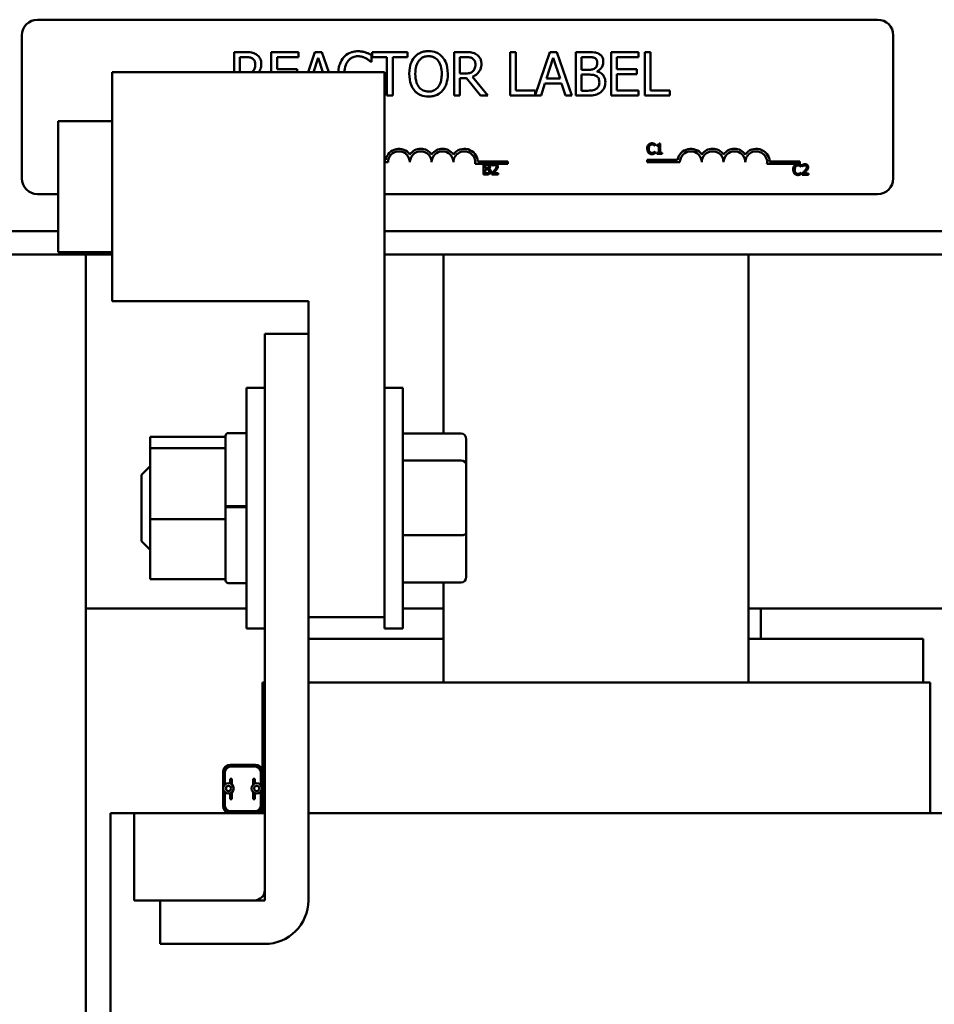
# Model space of a CAD drawing. Units: inches. Extents: x 2 to 86, y 1 to 67.
# Drawn here: x 21.5 to 26.7, y 45.1 to 50.7 of the extents above; entities that cross this region are included whole.
import ezdxf

# ---------------------------------------------------------------- set-up
doc = ezdxf.new("R2010")
doc.units = ezdxf.units.IN
doc.header["$LTSCALE"] = 4
doc.header["$MEASUREMENT"] = 0
doc.layers.add('Visible (ANSI)', color=7, linetype='Continuous', lineweight=50)

msp = doc.modelspace()

# ---------------------------------------------------------------- linework, layer by layer
at = {"layer": 'Visible (ANSI)'}
for p, q in [((21.589, 50.7195), (26.409, 50.7195)), ((21.499, 49.8095), (21.499, 50.6295)), ((26.499, 50.6295), (26.499, 49.8095)), ((22.7811, 50.5338), (22.7166, 50.5338)), ((22.7166, 50.5338), (22.7166, 50.4181)), ((22.7499, 50.4181), (22.7499, 50.5051)), ((22.7499, 50.5051), (22.7829, 50.5051)), ((23.0864, 50.5338), (22.93, 50.5338)), ((22.93, 50.5338), (22.93, 50.4181)), ((22.9632, 50.4358), (22.9632, 50.5042)), ((22.9632, 50.5042), (23.0864, 50.5042)), ((23.0864, 50.5042), (23.0864, 50.5338)), ((23.1802, 50.5338), (23.1412, 50.4181)), ((23.1731, 50.4181), (23.1998, 50.4998)), ((23.2211, 50.5338), (23.1802, 50.5338)), ((23.1998, 50.4998), (23.2267, 50.4181)), ((23.2601, 50.4181), (23.2211, 50.5338)), ((23.5045, 50.4771), (23.5045, 50.5172)), ((23.711, 50.5338), (23.51, 50.5338)), ((23.51, 50.5338), (23.51, 50.5042)), ((23.51, 50.5042), (23.5939, 50.5042)), ((23.5939, 50.5042), (23.5939, 50.2838)), ((23.6271, 50.2838), (23.6271, 50.5042)), ((23.6271, 50.5042), (23.711, 50.5042)), ((23.711, 50.5042), (23.711, 50.5338)), ((24.044, 50.5338), (23.9796, 50.5338)), ((23.9796, 50.5338), (23.9796, 50.2838)), ((24.0128, 50.5051), (24.0458, 50.5051)), ((24.0128, 50.4111), (24.0128, 50.5051)), ((24.3335, 50.5338), (24.3003, 50.5338)), ((24.3003, 50.5338), (24.3003, 50.2838)), ((24.3335, 50.3134), (24.3335, 50.5338)), ((24.5286, 50.5338), (24.4452, 50.2862)), ((24.5098, 50.3821), (24.5483, 50.4998)), ((24.5695, 50.5338), (24.5286, 50.5338)), ((24.5483, 50.4998), (24.587, 50.3821)), ((24.6538, 50.2838), (24.5695, 50.5338)), ((24.7438, 50.5338), (24.6775, 50.5338)), ((24.6775, 50.5338), (24.6775, 50.2838)), ((24.7108, 50.4323), (24.7108, 50.5055)), ((24.7108, 50.5055), (24.7426, 50.5055)), ((25.0365, 50.5338), (24.8801, 50.5338)), ((24.8801, 50.5338), (24.8801, 50.2838)), ((24.9133, 50.4358), (24.9133, 50.5042)), ((24.9133, 50.5042), (25.0365, 50.5042)), ((25.0365, 50.5042), (25.0365, 50.5338)), ((25.073, 50.5338), (25.073, 50.2838)), ((25.1062, 50.5338), (25.073, 50.5338)), ((25.1062, 50.3134), (25.1062, 50.5338)), ((23.0781, 50.4358), (22.9632, 50.4358)), ((23.0781, 50.4181), (23.0781, 50.4358)), ((23.5019, 50.4771), (23.5045, 50.4771)), ((25.0282, 50.4358), (24.9133, 50.4358)), ((25.0282, 50.4062), (25.0282, 50.4358)), ((22.0184, 50.4181), (22.0184, 49.1056)), ((22.0184, 50.4181), (23.5804, 50.4181)), ((23.5804, 47.2931), (23.5804, 50.4181)), ((24.042, 50.4111), (24.0128, 50.4111)), ((24.0128, 50.2838), (24.0128, 50.3833)), ((24.0128, 50.3833), (24.0509, 50.3833)), ((24.0509, 50.3833), (24.1299, 50.2838)), ((24.1731, 50.2838), (24.0841, 50.3926)), ((24.587, 50.3821), (24.5098, 50.3821)), ((24.7484, 50.4323), (24.7108, 50.4323)), ((24.7108, 50.3122), (24.7108, 50.4046)), ((24.7108, 50.4046), (24.7484, 50.4046)), ((24.8003, 50.4228), (24.8003, 50.424)), ((24.9133, 50.4062), (25.0282, 50.4062)), ((24.9133, 50.3134), (24.9133, 50.4062)), ((24.478, 50.2838), (24.5007, 50.3537)), ((24.5007, 50.3537), (24.5961, 50.3537)), ((24.5961, 50.3537), (24.6188, 50.2838)), ((23.5939, 50.2838), (23.6271, 50.2838)), ((23.9796, 50.2838), (24.0128, 50.2838)), ((24.1299, 50.2838), (24.1731, 50.2838)), ((24.3003, 50.2838), (24.478, 50.2838)), ((24.4452, 50.3134), (24.3335, 50.3134)), ((24.4452, 50.2862), (24.4452, 50.3134)), ((24.6188, 50.2838), (24.6538, 50.2838)), ((24.6775, 50.2838), (24.7492, 50.2838)), ((24.7377, 50.3122), (24.7108, 50.3122)), ((24.8801, 50.2838), (25.0365, 50.2838)), ((25.0365, 50.3134), (24.9133, 50.3134)), ((25.0365, 50.2838), (25.0365, 50.3134)), ((25.073, 50.2838), (25.2178, 50.2838)), ((25.2178, 50.3134), (25.1062, 50.3134)), ((25.2178, 50.2838), (25.2178, 50.3134)), ((21.7084, 49.3869), (21.7084, 50.1369)), ((22.0184, 50.1369), (21.7084, 50.1369)), ((25.1322, 49.9958), (25.1329, 49.9958)), ((25.1329, 49.9958), (25.1329, 50.0054)), ((25.1433, 50.0012), (25.1433, 49.9957)), ((25.1433, 49.9957), (25.1542, 49.9957)), ((25.1542, 49.9957), (25.1542, 49.9555)), ((25.1619, 50.0096), (25.1557, 50.0096)), ((25.1619, 49.9555), (25.1619, 50.0096)), ((25.1329, 49.963), (25.1323, 49.963)), ((25.1329, 49.9535), (25.1329, 49.963)), ((25.1542, 49.9555), (25.1433, 49.9555)), ((25.1433, 49.9555), (25.1433, 49.9494)), ((25.1433, 49.9494), (25.1726, 49.9494)), ((25.1726, 49.9555), (25.1619, 49.9555)), ((25.1726, 49.9494), (25.1726, 49.9555)), ((23.5804, 49.9165), (23.5871, 49.9165)), ((23.6003, 49.9018), (23.5804, 49.9018)), ((24.2065, 49.8923), (24.0996, 49.8923)), ((24.1149, 49.907), (24.2878, 49.907)), ((24.1487, 49.8916), (24.1487, 49.8316)), ((24.1646, 49.8916), (24.1487, 49.8916)), ((24.1566, 49.8672), (24.1566, 49.8848)), ((24.1566, 49.8848), (24.1643, 49.8848)), ((24.1968, 49.8893), (24.1968, 49.8807)), ((24.1968, 49.8807), (24.1973, 49.8807)), ((24.2177, 49.8923), (24.2065, 49.8923)), ((24.2878, 49.8923), (24.2177, 49.8923)), ((24.2878, 49.907), (24.2878, 49.8923)), ((25.0876, 49.9018), (25.0876, 49.9165)), ((25.0876, 49.9165), (25.2619, 49.9165)), ((25.2751, 49.9018), (25.0876, 49.9018)), ((25.9626, 49.8923), (25.7744, 49.8923)), ((25.7897, 49.907), (25.9626, 49.907)), ((25.9626, 49.907), (25.9626, 49.8923)), ((25.9698, 49.8758), (25.9704, 49.8758)), ((25.9704, 49.8758), (25.9704, 49.8854)), ((25.9775, 49.8871), (25.9775, 49.8785)), ((25.9775, 49.8785), (25.9779, 49.8785)), ((24.1487, 49.8316), (24.1659, 49.8316)), ((24.1657, 49.8672), (24.1566, 49.8672)), ((24.1566, 49.8384), (24.1566, 49.8606)), ((24.1566, 49.8606), (24.1657, 49.8606)), ((24.1631, 49.8384), (24.1566, 49.8384)), ((24.1781, 49.865), (24.1781, 49.8653)), ((24.1956, 49.8401), (24.1956, 49.8316)), ((24.1956, 49.8316), (24.2326, 49.8316)), ((24.2326, 49.8386), (24.2031, 49.8386)), ((24.2326, 49.8316), (24.2326, 49.8386)), ((25.9704, 49.843), (25.9699, 49.843)), ((25.9704, 49.8335), (25.9704, 49.843)), ((25.9762, 49.8379), (25.9762, 49.8294)), ((25.9762, 49.8294), (26.0132, 49.8294)), ((26.0132, 49.8364), (25.9837, 49.8364)), ((26.0132, 49.8294), (26.0132, 49.8364)), ((21.7084, 49.7195), (21.589, 49.7195)), ((26.409, 49.7195), (23.5804, 49.7195)), ((21.7084, 49.5071), (17.3304, 49.5071)), ((27.9584, 49.5071), (23.5804, 49.5071)), ((22.0184, 49.3731), (17.3304, 49.3731)), ((22.0184, 49.3869), (21.7084, 49.3869)), ((21.8668, 36.9631), (21.8668, 49.3731)), ((28.2684, 49.3731), (23.5804, 49.3731)), ((23.9182, 48.3459), (23.9182, 49.3731)), ((25.6682, 49.3731), (25.6682, 46.9181)), ((23.1434, 49.1056), (22.0184, 49.1056)), ((23.1434, 49.1056), (23.1434, 47.2931)), ((22.8934, 45.7281), (22.8934, 48.9181)), ((22.8934, 48.9181), (23.1434, 48.9181)), ((22.7884, 47.2281), (22.7884, 48.6081)), ((22.8934, 48.6081), (22.7884, 48.6081)), ((23.5804, 48.6081), (23.6854, 48.6081)), ((23.6854, 48.6081), (23.6854, 47.2281)), ((22.7884, 48.3481), (22.6834, 48.3481)), ((24.0194, 48.3459), (23.6854, 48.3459)), ((22.2354, 48.3261), (22.2354, 48.262)), ((22.6684, 48.3261), (22.2354, 48.3261)), ((22.6684, 48.2697), (22.6684, 48.3331)), ((24.0494, 48.1684), (24.0494, 48.3117)), ((22.2354, 48.262), (22.2354, 47.854)), ((22.6684, 48.262), (22.2354, 48.262)), ((22.6684, 48.262), (22.6684, 48.2697)), ((22.6684, 48.2131), (22.6684, 48.262)), ((22.6684, 47.9306), (22.6684, 48.2131)), ((24.0194, 48.1902), (23.6854, 48.1902)), ((22.1854, 48.1081), (22.2354, 48.1581)), ((24.0494, 47.7749), (24.0494, 48.1684)), ((22.1854, 47.7281), (22.1854, 48.1081)), ((22.6684, 47.9257), (22.6684, 47.9306)), ((22.6684, 47.9245), (22.6684, 47.9257)), ((22.6684, 47.9029), (22.6684, 47.9245)), ((22.6684, 47.854), (22.6684, 47.9029)), ((22.7884, 47.9287), (22.6834, 47.9287)), ((22.7884, 47.9227), (22.6834, 47.9227)), ((22.2354, 47.854), (22.2354, 47.5102)), ((22.6684, 47.854), (22.2354, 47.854)), ((22.6684, 47.8128), (22.6684, 47.854)), ((22.6684, 47.5514), (22.6684, 47.8128)), ((22.1854, 47.7281), (22.2354, 47.6781)), ((24.0194, 47.7624), (23.6854, 47.7624)), ((24.0494, 47.5246), (24.0494, 47.7749)), ((22.6684, 47.5102), (22.2354, 47.5102)), ((22.6684, 47.5102), (22.6684, 47.5514)), ((22.6684, 47.5031), (22.6684, 47.5102)), ((22.7884, 47.4881), (22.6834, 47.4881)), ((24.0194, 47.4904), (23.6854, 47.4904)), ((23.9182, 46.9181), (23.9182, 47.4904)), ((21.8668, 47.3431), (22.7884, 47.3431)), ((23.6854, 47.3431), (23.9182, 47.3431)), ((25.6682, 47.3431), (27.7248, 47.3431)), ((25.7382, 47.3431), (25.7382, 47.1681)), ((23.1434, 47.2931), (23.5804, 47.2931)), ((23.1434, 47.2931), (23.1434, 45.6681)), ((23.5804, 47.2931), (23.5804, 47.2281)), ((22.8934, 47.2281), (22.7884, 47.2281)), ((23.5804, 47.2281), (23.6854, 47.2281)), ((23.9182, 47.1681), (23.1434, 47.1681)), ((26.6708, 47.1681), (25.6682, 47.1681)), ((26.6708, 47.1681), (26.6708, 46.9181)), ((22.8808, 46.1681), (22.8808, 46.9181)), ((22.8934, 46.9181), (22.8808, 46.9181)), ((23.1434, 46.9181), (23.9077, 46.9181)), ((23.9312, 46.9181), (23.9077, 46.9181)), ((23.9312, 46.9181), (25.6553, 46.9181)), ((25.6787, 46.9181), (25.6553, 46.9181)), ((25.6787, 46.9181), (26.6942, 46.9181)), ((26.7108, 46.9181), (26.6942, 46.9181)), ((26.7108, 46.1681), (26.7108, 46.9181)), ((22.6948, 46.4461), (22.8398, 46.4461)), ((22.6948, 46.4361), (22.8398, 46.4361)), ((22.6948, 46.4351), (22.8398, 46.4351)), ((22.6538, 46.2091), (22.6538, 46.4051)), ((22.6638, 46.3316), (22.6638, 46.4051)), ((22.6648, 46.3325), (22.6648, 46.4051)), ((22.8698, 46.4051), (22.8698, 46.3295)), ((22.8708, 46.4051), (22.8708, 46.3282)), ((22.6948, 46.3384), (22.6948, 46.3656)), ((22.7048, 46.3656), (22.6948, 46.3656)), ((22.7048, 46.3656), (22.7048, 46.3356)), ((22.7048, 46.3356), (22.7048, 46.3325)), ((22.8368, 46.3656), (22.8268, 46.3656)), ((22.8268, 46.3356), (22.8268, 46.3656)), ((22.8268, 46.3326), (22.8268, 46.3356)), ((22.8368, 46.3656), (22.8368, 46.3385)), ((22.6638, 46.2091), (22.6638, 46.2887)), ((22.6648, 46.2091), (22.6648, 46.2878)), ((22.6948, 46.2786), (22.6948, 46.2819)), ((22.6948, 46.2486), (22.6948, 46.2786)), ((22.7048, 46.2878), (22.7048, 46.2786)), ((22.7048, 46.2786), (22.7048, 46.2486)), ((22.8268, 46.2786), (22.8268, 46.2879)), ((22.8268, 46.2486), (22.8268, 46.2786)), ((22.8368, 46.282), (22.8368, 46.2786)), ((22.8368, 46.2786), (22.8368, 46.2486)), ((22.8698, 46.291), (22.8698, 46.2091)), ((22.8708, 46.2923), (22.8708, 46.2091)), ((22.6948, 46.2486), (22.7048, 46.2486)), ((22.8268, 46.2486), (22.8368, 46.2486)), ((22.1434, 46.1681), (22.0078, 46.1681)), ((22.0078, 40.1681), (22.0078, 46.1681)), ((22.1434, 46.1681), (22.1434, 45.6681)), ((22.8934, 46.1681), (22.1434, 46.1681)), ((22.8398, 46.1791), (22.6948, 46.1791)), ((22.8398, 46.1781), (22.6948, 46.1781)), ((22.8934, 45.6681), (22.8934, 46.1681)), ((23.1434, 46.1681), (23.3962, 46.1681)), ((23.9312, 46.1681), (23.3962, 46.1681)), ((23.9312, 46.1681), (25.6553, 46.1681)), ((26.1885, 46.1681), (25.6553, 46.1681)), ((26.1885, 46.1681), (27.204, 46.1681)), ((22.1434, 45.6681), (22.8934, 45.6681)), ((22.2934, 45.6681), (22.8334, 45.6681)), ((22.2934, 45.4181), (22.2934, 45.6681)), ((22.8934, 45.4181), (22.2934, 45.4181))]:
    msp.add_line(p, q, dxfattribs=at)
for centre, radius in [((22.6848, 46.3101), 0.03), ((22.6848, 46.3101), 0.015), ((22.8468, 46.3102), 0.03), ((22.8468, 46.3102), 0.015)]:
    msp.add_circle(centre, radius, dxfattribs=at)
for centre, radius, start, end in [((21.589, 50.6295), 0.09, 90, 180), ((26.409, 50.6295), 0.09, 0, 90), ((23.6628, 49.9018), 0.0772, 35.9425, 169.0242), ((23.6628, 49.9018), 0.0625, 0, 180), ((23.7878, 49.9018), 0.0772, 35.9425, 144.0575), ((23.7878, 49.9018), 0.0625, 0, 180), ((23.9128, 49.9018), 0.0772, 35.9425, 144.0575), ((23.9128, 49.9018), 0.0625, 0, 180), ((24.0378, 49.9018), 0.0772, 3.8949, 144.0575), ((24.0378, 49.9018), 0.0625, 351.2996, 180), ((25.3376, 49.9018), 0.0772, 35.9425, 169.0242), ((25.3376, 49.9018), 0.0625, 0, 180), ((25.4626, 49.9018), 0.0772, 35.9425, 144.0575), ((25.4626, 49.9018), 0.0625, 0, 180), ((25.5876, 49.9018), 0.0772, 35.9425, 144.0575), ((25.5876, 49.9018), 0.0625, 0, 180), ((25.7126, 49.9018), 0.0772, 3.8949, 144.0575), ((25.7126, 49.9018), 0.0625, 351.2996, 180), ((21.589, 49.8095), 0.09, 180, 270), ((26.409, 49.8095), 0.09, 270, 0), ((22.6834, 48.3331), 0.015, 90, 180), ((22.6834, 47.5031), 0.015, 180, 270), ((22.6948, 46.4051), 0.041, 90, 180), ((22.6948, 46.4051), 0.031, 90, 180), ((22.6948, 46.4051), 0.03, 90, 180), ((22.8398, 46.4051), 0.041, 0, 90), ((22.8398, 46.4051), 0.031, 0, 90), ((22.8398, 46.4051), 0.03, 0, 90), ((22.6948, 46.2091), 0.041, 180, 270), ((22.6948, 46.2091), 0.031, 180, 270), ((22.6948, 46.2091), 0.03, 180, 270), ((22.8398, 46.2091), 0.031, 270, 0), ((22.8398, 46.2091), 0.041, 270, 0), ((22.8398, 46.2091), 0.03, 270, 0), ((22.8334, 45.7281), 0.06, 270, 0), ((22.8934, 45.6681), 0.25, 270, 0)]:
    msp.add_arc(centre, radius, start, end, dxfattribs=at)
for centre, major_axis, ratio, start_param, end_param in [((24.0194, 48.3117), (0, 0.0342), 0.876623, 4.712389, 6.283185), ((24.0194, 48.1684), (-0.03, 0), 0.725396, 3.141593, 4.712389), ((24.0194, 47.7749), (-0.03, 0), 0.415345, 1.570796, 3.141593), ((24.0194, 47.5246), (0, 0.0342), 0.876623, 3.141593, 4.712389)]:
    msp.add_ellipse(centre, major_axis=major_axis, ratio=ratio, start_param=start_param, end_param=end_param, dxfattribs=at)
for points, knots in [([(22.8447, 50.5207), (22.8404, 50.5234), (22.8359, 50.5258), (22.8266, 50.5294), (22.8219, 50.5307), (22.8052, 50.5334), (22.7931, 50.5338), (22.7811, 50.5338)], [-0.1677598, -0.1677598, -0.1677598, -0.1677598, -0.1290227, -0.1290227, -0.0915306, -0.0915306, 0, 0, 0, 0]), ([(22.7829, 50.5051), (22.7885, 50.5051), (22.7988, 50.5048), (22.8128, 50.5016), (22.818, 50.4996), (22.8226, 50.4965)], [-0.1096682, -0.1096682, -0.1096682, -0.1096682, -0.0421512, -0.0421512, 0, 0, 0, 0]), ([(22.8226, 50.4965), (22.8254, 50.4947), (22.8279, 50.4924), (22.8326, 50.4868), (22.8341, 50.4838), (22.8375, 50.4756), (22.8384, 50.4695), (22.8384, 50.4633)], [-0.08503315, -0.08503315, -0.08503315, -0.08503315, -0.06740103, -0.06740103, -0.04703786, -0.04703786, 0, 0, 0, 0]), ([(22.873, 50.466), (22.873, 50.4729), (22.8723, 50.48), (22.8691, 50.4916), (22.8669, 50.4971), (22.8579, 50.5103), (22.8518, 50.516), (22.8447, 50.5207)], [-0.2014197, -0.2014197, -0.2014197, -0.2014197, -0.1216699, -0.1216699, -0.0648422, -0.0648422, 0, 0, 0, 0]), ([(23.3461, 50.5038), (23.3356, 50.492), (23.328, 50.4783), (23.3201, 50.4553), (23.316, 50.4409), (23.3151, 50.4181)], [-0.5727352, -0.5727352, -0.5727352, -0.5727352, -0.2159414, -0.2159414, -0.0253329, -0.0253329, -0.0253329, -0.0253329]), ([(23.4273, 50.5383), (23.4185, 50.5383), (23.4097, 50.5375), (23.393, 50.5339), (23.3853, 50.5313), (23.3656, 50.5219), (23.3551, 50.5139), (23.3461, 50.5038)], [-0.23334, -0.23334, -0.23334, -0.23334, -0.1660631, -0.1660631, -0.1028925, -0.1028925, 0, 0, 0, 0]), ([(23.3718, 50.4842), (23.3756, 50.4886), (23.3798, 50.4926), (23.3891, 50.4994), (23.394, 50.5022), (23.4082, 50.5081), (23.4175, 50.5099), (23.4271, 50.5099)], [-0.1607012, -0.1607012, -0.1607012, -0.1607012, -0.1167143, -0.1167143, -0.0736279, -0.0736279, 0, 0, 0, 0]), ([(23.4271, 50.5099), (23.4358, 50.5099), (23.4447, 50.509), (23.457, 50.5054), (23.4648, 50.5029), (23.4737, 50.498)], [-0.2383759, -0.2383759, -0.2383759, -0.2383759, -0.0777001, -0.0777001, 0, 0, 0, 0]), ([(23.4713, 50.5318), (23.4647, 50.5338), (23.4578, 50.5353), (23.4474, 50.537), (23.4393, 50.5383), (23.4273, 50.5383)], [-0.270358, -0.270358, -0.270358, -0.270358, -0.0913811, -0.0913811, 0, 0, 0, 0]), ([(23.5045, 50.5172), (23.499, 50.5201), (23.4935, 50.5229), (23.4849, 50.5267), (23.4789, 50.5293), (23.4713, 50.5318)], [-0.1794687, -0.1794687, -0.1794687, -0.1794687, -0.0607087, -0.0607087, 0, 0, 0, 0]), ([(23.4737, 50.498), (23.4795, 50.4948), (23.4854, 50.491), (23.4944, 50.4837), (23.4982, 50.4804), (23.5019, 50.4771)], [-0.08851483, -0.08851483, -0.08851483, -0.08851483, -0.03795404, -0.03795404, 0, 0, 0, 0]), ([(23.7521, 50.5053), (23.742, 50.4931), (23.7348, 50.4791), (23.7269, 50.4549), (23.7221, 50.4372), (23.7221, 50.4088)], [-0.5669914, -0.5669914, -0.5669914, -0.5669914, -0.2162681, -0.2162681, 0, 0, 0, 0]), ([(23.8325, 50.5391), (23.8235, 50.5391), (23.8146, 50.5383), (23.7976, 50.5346), (23.7896, 50.5319), (23.7706, 50.5226), (23.7606, 50.5149), (23.7521, 50.5053)], [-0.2297757, -0.2297757, -0.2297757, -0.2297757, -0.161847, -0.161847, -0.0979811, -0.0979811, 0, 0, 0, 0]), ([(23.7772, 50.4844), (23.7808, 50.489), (23.7848, 50.4932), (23.7946, 50.5009), (23.7995, 50.5034), (23.8127, 50.5089), (23.8227, 50.5103), (23.8327, 50.5103)], [-0.137988, -0.137988, -0.137988, -0.137988, -0.1090307, -0.1090307, -0.076096, -0.076096, 0, 0, 0, 0]), ([(23.9131, 50.5053), (23.9082, 50.5108), (23.9028, 50.5157), (23.8893, 50.5252), (23.8822, 50.5287), (23.8629, 50.5367), (23.8478, 50.5391), (23.8325, 50.5391)], [-0.1938257, -0.1938257, -0.1938257, -0.1938257, -0.1592284, -0.1592284, -0.1165822, -0.1165822, 0, 0, 0, 0]), ([(23.8327, 50.5103), (23.8392, 50.5103), (23.8457, 50.5096), (23.858, 50.5066), (23.8637, 50.5044), (23.8765, 50.497), (23.8828, 50.4913), (23.888, 50.4844)], [-0.1623056, -0.1623056, -0.1623056, -0.1623056, -0.1125339, -0.1125339, -0.0659705, -0.0659705, 0, 0, 0, 0]), ([(23.9431, 50.4088), (23.9431, 50.4371), (23.9383, 50.4566), (23.9283, 50.4831), (23.9219, 50.495), (23.9131, 50.5053)], [-0.2156543, -0.2156543, -0.2156543, -0.2156543, -0.1027425, -0.1027425, 0, 0, 0, 0]), ([(24.1076, 50.5207), (24.1034, 50.5234), (24.0989, 50.5258), (24.0896, 50.5294), (24.0848, 50.5307), (24.0681, 50.5334), (24.056, 50.5338), (24.044, 50.5338)], [-0.1677598, -0.1677598, -0.1677598, -0.1677598, -0.1290227, -0.1290227, -0.0915306, -0.0915306, 0, 0, 0, 0]), ([(24.0458, 50.5051), (24.0514, 50.5051), (24.0618, 50.5048), (24.0758, 50.5016), (24.0809, 50.4996), (24.0855, 50.4965)], [-0.1096682, -0.1096682, -0.1096682, -0.1096682, -0.0421512, -0.0421512, 0, 0, 0, 0]), ([(24.0855, 50.4965), (24.0884, 50.4947), (24.0909, 50.4924), (24.0955, 50.4868), (24.0971, 50.4838), (24.1004, 50.4756), (24.1014, 50.4695), (24.1014, 50.4633)], [-0.08503315, -0.08503315, -0.08503315, -0.08503315, -0.06740103, -0.06740103, -0.04703786, -0.04703786, 0, 0, 0, 0]), ([(24.136, 50.466), (24.136, 50.4729), (24.1353, 50.48), (24.1321, 50.4916), (24.1299, 50.4971), (24.1208, 50.5103), (24.1148, 50.516), (24.1076, 50.5207)], [-0.2014197, -0.2014197, -0.2014197, -0.2014197, -0.1216699, -0.1216699, -0.0648422, -0.0648422, 0, 0, 0, 0]), ([(24.7426, 50.5055), (24.7521, 50.5055), (24.7618, 50.5055), (24.7771, 50.5036), (24.7827, 50.5018), (24.7879, 50.499)], [-0.1181889, -0.1181889, -0.1181889, -0.1181889, -0.0452274, -0.0452274, 0, 0, 0, 0]), ([(24.8094, 50.5237), (24.8014, 50.5281), (24.7929, 50.5309), (24.7706, 50.5338), (24.7572, 50.5338), (24.7438, 50.5338)], [-0.1714445, -0.1714445, -0.1714445, -0.1714445, -0.101982, -0.101982, 0, 0, 0, 0]), ([(24.7879, 50.499), (24.7902, 50.4977), (24.7923, 50.496), (24.7961, 50.4917), (24.7973, 50.4894), (24.8, 50.4829), (24.8007, 50.4778), (24.8007, 50.4728)], [-0.06713504, -0.06713504, -0.06713504, -0.06713504, -0.05372874, -0.05372874, -0.0380452, -0.0380452, 0, 0, 0, 0]), ([(24.8353, 50.4775), (24.8353, 50.4845), (24.8344, 50.4915), (24.8296, 50.5053), (24.8263, 50.5098), (24.8202, 50.5169), (24.8151, 50.5207), (24.8094, 50.5237)], [-0.09263001, -0.09263001, -0.09263001, -0.09263001, -0.07150701, -0.07150701, -0.04871217, -0.04871217, 0, 0, 0, 0]), ([(22.8384, 50.4633), (22.8384, 50.4586), (22.838, 50.4539), (22.8364, 50.4446), (22.8351, 50.4407), (22.8314, 50.4323), (22.8283, 50.4278), (22.8242, 50.424)], [-0.09760014, -0.09760014, -0.09760014, -0.09760014, -0.07012214, -0.07012214, -0.04247941, -0.04247941, 0, 0, 0, 0]), ([(22.8575, 50.4181), (22.8631, 50.4251), (22.866, 50.4313), (22.8714, 50.4447), (22.873, 50.4553), (22.873, 50.466)], [-0.110192, -0.110192, -0.110192, -0.110192, -0.0811847, -0.0811847, 0, 0, 0, 0]), ([(23.3498, 50.4181), (23.3504, 50.4308), (23.3525, 50.4448), (23.361, 50.4678), (23.3655, 50.4766), (23.3718, 50.4842)], [-0.1868102, -0.1868102, -0.1868102, -0.1868102, -0.0750046, -0.0750046, 0, 0, 0, 0]), ([(23.7567, 50.4088), (23.7567, 50.4219), (23.7579, 50.4408), (23.7671, 50.4681), (23.7713, 50.4768), (23.7772, 50.4844)], [-0.2198636, -0.2198636, -0.2198636, -0.2198636, -0.0730182, -0.0730182, 0, 0, 0, 0]), ([(23.888, 50.4844), (23.8969, 50.473), (23.9011, 50.46), (23.9071, 50.4386), (23.9085, 50.4235), (23.9085, 50.4088)], [-0.1691984, -0.1691984, -0.1691984, -0.1691984, -0.111549, -0.111549, 0, 0, 0, 0]), ([(24.0841, 50.3926), (24.0903, 50.3949), (24.0962, 50.3978), (24.107, 50.4047), (24.1118, 50.4087), (24.1247, 50.4221), (24.1286, 50.4305), (24.1344, 50.4447), (24.136, 50.4553), (24.136, 50.466)], [-0.1541803, -0.1541803, -0.1541803, -0.1541803, -0.1350939, -0.1350939, -0.1169397, -0.1169397, -0.0811847, -0.0811847, 0, 0, 0, 0]), ([(24.1014, 50.4633), (24.1014, 50.4586), (24.101, 50.4539), (24.0993, 50.4446), (24.0981, 50.4407), (24.0944, 50.4323), (24.0912, 50.4278), (24.0872, 50.424)], [-0.09760014, -0.09760014, -0.09760014, -0.09760014, -0.07012214, -0.07012214, -0.04247941, -0.04247941, 0, 0, 0, 0]), ([(24.7867, 50.4406), (24.7801, 50.4364), (24.7749, 50.4347), (24.766, 50.4328), (24.7578, 50.4323), (24.7484, 50.4323)], [-0.1175554, -0.1175554, -0.1175554, -0.1175554, -0.0713546, -0.0713546, 0, 0, 0, 0]), ([(24.8007, 50.4728), (24.8007, 50.4677), (24.8002, 50.4622), (24.7977, 50.4528), (24.7961, 50.4501), (24.7926, 50.4451), (24.7899, 50.4426), (24.7867, 50.4406)], [-0.0672613, -0.0672613, -0.0672613, -0.0672613, -0.04649044, -0.04649044, -0.02829868, -0.02829868, 0, 0, 0, 0]), ([(24.8003, 50.424), (24.8075, 50.4275), (24.8139, 50.4319), (24.8233, 50.4417), (24.8278, 50.4475), (24.834, 50.4624), (24.8353, 50.4698), (24.8353, 50.4775)], [-0.214654, -0.214654, -0.214654, -0.214654, -0.1227313, -0.1227313, -0.058466, -0.058466, 0, 0, 0, 0]), ([(23.7221, 50.4088), (23.7221, 50.3875), (23.7249, 50.366), (23.737, 50.3339), (23.7433, 50.3225), (23.7519, 50.3126)], [-0.2619603, -0.2619603, -0.2619603, -0.2619603, -0.0995786, -0.0995786, 0, 0, 0, 0]), ([(23.8327, 50.3073), (23.8272, 50.3073), (23.8217, 50.3078), (23.8113, 50.31), (23.8064, 50.3116), (23.7937, 50.3175), (23.7868, 50.3228), (23.7728, 50.3382), (23.7678, 50.348), (23.7586, 50.3736), (23.7567, 50.3917), (23.7567, 50.4088)], [-0.3323175, -0.3323175, -0.3323175, -0.3323175, -0.2970307, -0.2970307, -0.2638387, -0.2638387, -0.2069974, -0.2069974, -0.1305235, -0.1305235, 0, 0, 0, 0]), ([(23.9085, 50.4088), (23.9085, 50.3981), (23.9077, 50.3871), (23.9042, 50.3675), (23.9017, 50.3586), (23.8925, 50.3382), (23.8862, 50.3308), (23.8755, 50.3204), (23.8686, 50.3157), (23.8519, 50.3089), (23.8424, 50.3073), (23.8327, 50.3073)], [-0.2634427, -0.2634427, -0.2634427, -0.2634427, -0.222649, -0.222649, -0.1878042, -0.1878042, -0.1377839, -0.1377839, -0.0737042, -0.0737042, 0, 0, 0, 0]), ([(23.9131, 50.3126), (23.9181, 50.3183), (23.9224, 50.3245), (23.9299, 50.3384), (23.933, 50.346), (23.9395, 50.3667), (23.9431, 50.3846), (23.9431, 50.4088)], [-0.3991838, -0.3991838, -0.3991838, -0.3991838, -0.295861, -0.295861, -0.1843802, -0.1843802, 0, 0, 0, 0]), ([(24.0872, 50.424), (24.0846, 50.4214), (24.0816, 50.4192), (24.0737, 50.4149), (24.0695, 50.414), (24.0594, 50.4117), (24.0506, 50.4111), (24.042, 50.4111)], [-0.08808645, -0.08808645, -0.08808645, -0.08808645, -0.07878701, -0.07878701, -0.06541676, -0.06541676, 0, 0, 0, 0]), ([(24.7484, 50.4046), (24.7646, 50.4046), (24.7717, 50.4038), (24.781, 50.4026), (24.7868, 50.4009), (24.7922, 50.3981)], [-0.07155285, -0.07155285, -0.07155285, -0.07155285, -0.04637894, -0.04637894, 0, 0, 0, 0]), ([(24.7922, 50.3981), (24.796, 50.3961), (24.7997, 50.3936), (24.8064, 50.3869), (24.8079, 50.3837), (24.8115, 50.3749), (24.8125, 50.3671), (24.8125, 50.3592)], [-0.09705092, -0.09705092, -0.09705092, -0.09705092, -0.08023623, -0.08023623, -0.06035565, -0.06035565, 0, 0, 0, 0]), ([(24.8471, 50.3606), (24.8471, 50.3667), (24.8465, 50.3729), (24.8437, 50.3843), (24.8417, 50.3896), (24.8356, 50.4003), (24.8308, 50.4063), (24.8171, 50.4168), (24.8089, 50.4205), (24.8003, 50.4228)], [-0.2420841, -0.2420841, -0.2420841, -0.2420841, -0.18458, -0.18458, -0.1316331, -0.1316331, -0.0681717, -0.0681717, 0, 0, 0, 0]), ([(24.7944, 50.3227), (24.7911, 50.3205), (24.7877, 50.3188), (24.7788, 50.3154), (24.7743, 50.3146), (24.7623, 50.3126), (24.7495, 50.3122), (24.7377, 50.3122)], [-0.1236077, -0.1236077, -0.1236077, -0.1236077, -0.1097926, -0.1097926, -0.0901693, -0.0901693, 0, 0, 0, 0]), ([(24.8125, 50.3592), (24.8125, 50.3547), (24.8121, 50.35), (24.81, 50.3413), (24.8085, 50.3381), (24.8035, 50.3303), (24.7992, 50.3262), (24.7944, 50.3227)], [-0.09609737, -0.09609737, -0.09609737, -0.09609737, -0.07032406, -0.07032406, -0.04489809, -0.04489809, 0, 0, 0, 0]), ([(24.8212, 50.3041), (24.8257, 50.3076), (24.8296, 50.3117), (24.8361, 50.3204), (24.8394, 50.3258), (24.8456, 50.3409), (24.8471, 50.3507), (24.8471, 50.3606)], [-0.1800228, -0.1800228, -0.1800228, -0.1800228, -0.1248077, -0.1248077, -0.0752891, -0.0752891, 0, 0, 0, 0]), ([(23.7519, 50.3126), (23.7568, 50.307), (23.7622, 50.302), (23.7741, 50.2935), (23.7804, 50.2899), (23.8018, 50.281), (23.8171, 50.2786), (23.8325, 50.2786)], [-0.2374481, -0.2374481, -0.2374481, -0.2374481, -0.1763109, -0.1763109, -0.117793, -0.117793, 0, 0, 0, 0]), ([(23.8325, 50.2786), (23.8414, 50.2786), (23.8503, 50.2794), (23.8672, 50.283), (23.8753, 50.2856), (23.8945, 50.295), (23.9046, 50.3029), (23.9131, 50.3126)], [-0.2310923, -0.2310923, -0.2310923, -0.2310923, -0.1627208, -0.1627208, -0.0988125, -0.0988125, 0, 0, 0, 0]), ([(24.7492, 50.2838), (24.7638, 50.2838), (24.7787, 50.285), (24.7989, 50.2908), (24.8095, 50.2951), (24.8212, 50.3041)], [-0.2818063, -0.2818063, -0.2818063, -0.2818063, -0.1121049, -0.1121049, 0, 0, 0, 0]), ([(25.0948, 50.0022), (25.0918, 49.9987), (25.0901, 49.995), (25.0878, 49.9883), (25.0874, 49.9837), (25.0874, 49.9793)], [-0.05391515, -0.05391515, -0.05391515, -0.05391515, -0.03350656, -0.03350656, 0, 0, 0, 0]), ([(25.1143, 50.0105), (25.1122, 50.0105), (25.1101, 50.0103), (25.1061, 50.0094), (25.1042, 50.0088), (25.0995, 50.0065), (25.097, 50.0046), (25.0948, 50.0022)], [-0.05600159, -0.05600159, -0.05600159, -0.05600159, -0.03985515, -0.03985515, -0.02469419, -0.02469419, 0, 0, 0, 0]), ([(25.0957, 49.9793), (25.0957, 49.9829), (25.0961, 49.9872), (25.0984, 49.9935), (25.0995, 49.9957), (25.101, 49.9975)], [-0.05178779, -0.05178779, -0.05178779, -0.05178779, -0.0180011, -0.0180011, 0, 0, 0, 0]), ([(25.101, 49.9975), (25.1019, 49.9985), (25.1029, 49.9995), (25.1052, 50.0011), (25.1063, 50.0018), (25.1097, 50.0032), (25.112, 50.0036), (25.1143, 50.0036)], [-0.03856829, -0.03856829, -0.03856829, -0.03856829, -0.02801144, -0.02801144, -0.0176707, -0.0176707, 0, 0, 0, 0]), ([(25.1249, 50.0089), (25.1227, 50.0096), (25.1207, 50.0099), (25.1181, 50.0103), (25.1162, 50.0105), (25.1143, 50.0105)], [-0.0201974, -0.0201974, -0.0201974, -0.0201974, -0.01441742, -0.01441742, 0, 0, 0, 0]), ([(25.1143, 50.0036), (25.1176, 50.0036), (25.1197, 50.0031), (25.1222, 50.0023), (25.1239, 50.0017), (25.1255, 50.0008)], [-0.02039428, -0.02039428, -0.02039428, -0.02039428, -0.01376019, -0.01376019, 0, 0, 0, 0]), ([(25.1329, 50.0054), (25.131, 50.0064), (25.1296, 50.007), (25.1276, 50.0079), (25.1262, 50.0085), (25.1249, 50.0089)], [-0.01703196, -0.01703196, -0.01703196, -0.01703196, -0.01078588, -0.01078588, 0, 0, 0, 0]), ([(25.1255, 50.0008), (25.1278, 49.9995), (25.1285, 49.9989), (25.1304, 49.9974), (25.1314, 49.9965), (25.1322, 49.9958)], [-0.01883133, -0.01883133, -0.01883133, -0.01883133, -0.0086958, -0.0086958, 0, 0, 0, 0]), ([(25.1557, 50.0096), (25.1556, 50.0088), (25.1555, 50.0079), (25.1551, 50.0065), (25.1549, 50.0058), (25.1542, 50.0045), (25.1537, 50.004), (25.1528, 50.0032), (25.152, 50.0026), (25.1485, 50.0014), (25.1459, 50.0012), (25.1433, 50.0012)], [-0.1005438, -0.1005438, -0.1005438, -0.1005438, -0.0762723, -0.0762723, -0.0553229, -0.0553229, -0.032618, -0.032618, -0.0195337, -0.0195337, 0, 0, 0, 0]), ([(25.0874, 49.9793), (25.0874, 49.9729), (25.0884, 49.9679), (25.0912, 49.9611), (25.0928, 49.9584), (25.0949, 49.9562)], [-0.0565393, -0.0565393, -0.0565393, -0.0565393, -0.02330056, -0.02330056, 0, 0, 0, 0]), ([(25.0949, 49.9562), (25.0961, 49.9549), (25.0974, 49.9537), (25.1007, 49.9515), (25.1023, 49.9507), (25.1069, 49.9489), (25.1105, 49.9483), (25.1142, 49.9483)], [-0.04386232, -0.04386232, -0.04386232, -0.04386232, -0.03702527, -0.03702527, -0.0282377, -0.0282377, 0, 0, 0, 0]), ([(25.1012, 49.9612), (25.0987, 49.9642), (25.0975, 49.9675), (25.096, 49.9721), (25.0957, 49.9758), (25.0957, 49.9793)], [-0.03644733, -0.03644733, -0.03644733, -0.03644733, -0.02691563, -0.02691563, 0, 0, 0, 0]), ([(25.1143, 49.9552), (25.1129, 49.9552), (25.1115, 49.9554), (25.1086, 49.9561), (25.1073, 49.9566), (25.1044, 49.9581), (25.1027, 49.9595), (25.1012, 49.9612)], [-0.03238995, -0.03238995, -0.03238995, -0.03238995, -0.0253562, -0.0253562, -0.01712674, -0.01712674, 0, 0, 0, 0]), ([(25.1142, 49.9483), (25.1177, 49.9483), (25.1194, 49.9486), (25.1217, 49.9491), (25.1233, 49.9495), (25.1249, 49.9501)], [-0.01789879, -0.01789879, -0.01789879, -0.01789879, -0.01266255, -0.01266255, 0, 0, 0, 0]), ([(25.1259, 49.9582), (25.1236, 49.9569), (25.1215, 49.9563), (25.1186, 49.9555), (25.1164, 49.9552), (25.1143, 49.9552)], [-0.02278521, -0.02278521, -0.02278521, -0.02278521, -0.01647079, -0.01647079, 0, 0, 0, 0]), ([(25.1249, 49.9501), (25.1274, 49.9508), (25.1287, 49.9515), (25.1304, 49.9523), (25.1316, 49.9529), (25.1329, 49.9535)], [-0.01416488, -0.01416488, -0.01416488, -0.01416488, -0.01047492, -0.01047492, 0, 0, 0, 0]), ([(25.1323, 49.963), (25.1313, 49.9621), (25.1301, 49.961), (25.1285, 49.9598), (25.1272, 49.9589), (25.1259, 49.9582)], [-0.01495538, -0.01495538, -0.01495538, -0.01495538, -0.01159733, -0.01159733, 0, 0, 0, 0]), ([(24.1643, 49.8848), (24.1666, 49.8848), (24.1689, 49.8848), (24.1726, 49.8843), (24.1739, 49.8839), (24.1752, 49.8832)], [-0.02836535, -0.02836535, -0.02836535, -0.02836535, -0.01085458, -0.01085458, 0, 0, 0, 0]), ([(24.1803, 49.8892), (24.1775, 49.8907), (24.1752, 49.8911), (24.1716, 49.8915), (24.1678, 49.8916), (24.1646, 49.8916)], [-0.03480564, -0.03480564, -0.03480564, -0.03480564, -0.02475505, -0.02475505, 0, 0, 0, 0]), ([(24.1749, 49.8692), (24.1737, 49.8685), (24.1725, 49.8679), (24.1698, 49.8673), (24.1678, 49.8672), (24.1657, 49.8672)], [-0.03264374, -0.03264374, -0.03264374, -0.03264374, -0.01655002, -0.01655002, 0, 0, 0, 0]), ([(24.1782, 49.877), (24.1782, 49.8757), (24.1781, 49.8744), (24.1775, 49.8722), (24.1771, 49.8715), (24.1763, 49.8703), (24.1756, 49.8697), (24.1749, 49.8692)], [-0.01614271, -0.01614271, -0.01614271, -0.01614271, -0.01115771, -0.01115771, -0.00679168, -0.00679168, 0, 0, 0, 0]), ([(24.1752, 49.8832), (24.1757, 49.8829), (24.1762, 49.8825), (24.1771, 49.8815), (24.1774, 49.8809), (24.178, 49.8794), (24.1782, 49.8782), (24.1782, 49.877)], [-0.01611241, -0.01611241, -0.01611241, -0.01611241, -0.0128949, -0.0128949, -0.00913085, -0.00913085, 0, 0, 0, 0]), ([(24.1781, 49.8653), (24.1798, 49.8661), (24.1814, 49.8672), (24.1836, 49.8695), (24.1847, 49.8709), (24.1862, 49.8745), (24.1865, 49.8762), (24.1865, 49.8781)], [-0.05151697, -0.05151697, -0.05151697, -0.05151697, -0.02945551, -0.02945551, -0.01403183, -0.01403183, 0, 0, 0, 0]), ([(24.1865, 49.8781), (24.1865, 49.8798), (24.1863, 49.8815), (24.1852, 49.8848), (24.1844, 49.8858), (24.1829, 49.8876), (24.1817, 49.8885), (24.1803, 49.8892)], [-0.0222312, -0.0222312, -0.0222312, -0.0222312, -0.01716168, -0.01716168, -0.01169092, -0.01169092, 0, 0, 0, 0]), ([(24.2065, 49.8923), (24.2053, 49.8921), (24.2044, 49.8918), (24.2013, 49.891), (24.1988, 49.8902), (24.1968, 49.8893)], [-0.02032469, -0.02032469, -0.02032469, -0.02032469, -0.01636059, -0.01636059, 0, 0, 0, 0]), ([(24.1973, 49.8807), (24.1981, 49.8813), (24.199, 49.8818), (24.2009, 49.883), (24.202, 49.8836), (24.2031, 49.884)], [-0.01709269, -0.01709269, -0.01709269, -0.01709269, -0.00936796, -0.00936796, 0, 0, 0, 0]), ([(24.2031, 49.884), (24.2051, 49.8848), (24.2066, 49.8852), (24.2087, 49.8857), (24.2102, 49.8859), (24.2116, 49.8859)], [-0.01621929, -0.01621929, -0.01621929, -0.01621929, -0.01114601, -0.01114601, 0, 0, 0, 0]), ([(24.2219, 49.8759), (24.2219, 49.8743), (24.2217, 49.8728), (24.2209, 49.8696), (24.2202, 49.8681), (24.2176, 49.8633), (24.2142, 49.8591), (24.2101, 49.8546)], [-0.08762492, -0.08762492, -0.08762492, -0.08762492, -0.06763594, -0.06763594, -0.04692782, -0.04692782, 0, 0, 0, 0]), ([(24.2116, 49.8859), (24.2135, 49.8859), (24.2149, 49.8856), (24.217, 49.8849), (24.218, 49.8843), (24.219, 49.8835)], [-0.0167019, -0.0167019, -0.0167019, -0.0167019, -0.00937535, -0.00937535, 0, 0, 0, 0]), ([(24.2301, 49.8764), (24.2301, 49.8777), (24.23, 49.879), (24.2295, 49.8814), (24.2292, 49.8825), (24.228, 49.8854), (24.2269, 49.8869), (24.2244, 49.8893), (24.2228, 49.8906), (24.2196, 49.8918), (24.2186, 49.8921), (24.2177, 49.8923)], [-0.0959954, -0.0959954, -0.0959954, -0.0959954, -0.07980065, -0.07980065, -0.06487587, -0.06487587, -0.04062092, -0.04062092, -0.02135969, -0.02135969, -0.01400319, -0.01400319, -0.01400319, -0.01400319]), ([(24.219, 49.8835), (24.2194, 49.8831), (24.2199, 49.8826), (24.2207, 49.8815), (24.221, 49.8808), (24.2217, 49.879), (24.2219, 49.8775), (24.2219, 49.8759)], [-0.01799053, -0.01799053, -0.01799053, -0.01799053, -0.01511041, -0.01511041, -0.01146257, -0.01146257, 0, 0, 0, 0]), ([(24.227, 49.8644), (24.2283, 49.8667), (24.229, 49.8688), (24.2299, 49.872), (24.2301, 49.8742), (24.2301, 49.8764)], [-0.02530612, -0.02530612, -0.02530612, -0.02530612, -0.01672719, -0.01672719, 0, 0, 0, 0]), ([(25.9324, 49.8822), (25.9294, 49.8787), (25.9277, 49.875), (25.9254, 49.8683), (25.9249, 49.8638), (25.9249, 49.8594)], [-0.05391515, -0.05391515, -0.05391515, -0.05391515, -0.03350656, -0.03350656, 0, 0, 0, 0]), ([(25.9519, 49.8905), (25.9498, 49.8905), (25.9477, 49.8903), (25.9437, 49.8894), (25.9418, 49.8888), (25.9371, 49.8866), (25.9346, 49.8846), (25.9324, 49.8822)], [-0.05600159, -0.05600159, -0.05600159, -0.05600159, -0.03985515, -0.03985515, -0.02469419, -0.02469419, 0, 0, 0, 0]), ([(25.9333, 49.8594), (25.9333, 49.8629), (25.9337, 49.8672), (25.936, 49.8736), (25.9371, 49.8757), (25.9386, 49.8775)], [-0.05178779, -0.05178779, -0.05178779, -0.05178779, -0.0180011, -0.0180011, 0, 0, 0, 0]), ([(25.9386, 49.8775), (25.9395, 49.8786), (25.9405, 49.8795), (25.9427, 49.8812), (25.9439, 49.8818), (25.9473, 49.8832), (25.9496, 49.8837), (25.9519, 49.8837)], [-0.03856829, -0.03856829, -0.03856829, -0.03856829, -0.02801144, -0.02801144, -0.0176707, -0.0176707, 0, 0, 0, 0]), ([(25.9625, 49.8889), (25.9603, 49.8896), (25.9583, 49.8899), (25.9557, 49.8904), (25.9538, 49.8905), (25.9519, 49.8905)], [-0.0201974, -0.0201974, -0.0201974, -0.0201974, -0.01441742, -0.01441742, 0, 0, 0, 0]), ([(25.9519, 49.8837), (25.9552, 49.8837), (25.9572, 49.8831), (25.9598, 49.8824), (25.9615, 49.8817), (25.9631, 49.8808)], [-0.02039428, -0.02039428, -0.02039428, -0.02039428, -0.01376019, -0.01376019, 0, 0, 0, 0]), ([(25.9704, 49.8854), (25.9686, 49.8864), (25.9672, 49.8871), (25.9651, 49.888), (25.9638, 49.8885), (25.9625, 49.8889)], [-0.01703196, -0.01703196, -0.01703196, -0.01703196, -0.01078588, -0.01078588, 0, 0, 0, 0]), ([(25.9631, 49.8808), (25.9654, 49.8795), (25.9661, 49.879), (25.968, 49.8774), (25.969, 49.8766), (25.9698, 49.8758)], [-0.01883133, -0.01883133, -0.01883133, -0.01883133, -0.0086958, -0.0086958, 0, 0, 0, 0]), ([(25.9928, 49.8907), (25.989, 49.8907), (25.9857, 49.8898), (25.9819, 49.8888), (25.9794, 49.888), (25.9775, 49.8871)], [-0.02537479, -0.02537479, -0.02537479, -0.02537479, -0.01636059, -0.01636059, 0, 0, 0, 0]), ([(25.9779, 49.8785), (25.9787, 49.8791), (25.9796, 49.8796), (25.9815, 49.8808), (25.9826, 49.8814), (25.9837, 49.8818)], [-0.01709269, -0.01709269, -0.01709269, -0.01709269, -0.00936796, -0.00936796, 0, 0, 0, 0]), ([(25.9837, 49.8818), (25.9857, 49.8826), (25.9873, 49.883), (25.9893, 49.8835), (25.9908, 49.8837), (25.9922, 49.8837)], [-0.01621929, -0.01621929, -0.01621929, -0.01621929, -0.01114601, -0.01114601, 0, 0, 0, 0]), ([(26.0025, 49.8738), (26.0025, 49.8721), (26.0023, 49.8706), (26.0015, 49.8674), (26.0008, 49.8659), (25.9982, 49.8611), (25.9948, 49.8569), (25.9907, 49.8524)], [-0.08762492, -0.08762492, -0.08762492, -0.08762492, -0.06763594, -0.06763594, -0.04692782, -0.04692782, 0, 0, 0, 0]), ([(25.9922, 49.8837), (25.9942, 49.8837), (25.9955, 49.8834), (25.9976, 49.8827), (25.9986, 49.8821), (25.9996, 49.8813)], [-0.0167019, -0.0167019, -0.0167019, -0.0167019, -0.00937535, -0.00937535, 0, 0, 0, 0]), ([(26.0107, 49.8742), (26.0107, 49.8755), (26.0106, 49.8768), (26.0102, 49.8792), (26.0098, 49.8803), (26.0086, 49.8832), (26.0075, 49.8847), (26.005, 49.8871), (26.0034, 49.8884), (25.9985, 49.8903), (25.9956, 49.8907), (25.9928, 49.8907)], [-0.0959954, -0.0959954, -0.0959954, -0.0959954, -0.07980065, -0.07980065, -0.06487587, -0.06487587, -0.04062092, -0.04062092, -0.02135969, -0.02135969, 0, 0, 0, 0]), ([(25.9996, 49.8813), (26, 49.8809), (26.0005, 49.8804), (26.0013, 49.8793), (26.0016, 49.8786), (26.0023, 49.8768), (26.0025, 49.8753), (26.0025, 49.8738)], [-0.01799053, -0.01799053, -0.01799053, -0.01799053, -0.01511041, -0.01511041, -0.01146257, -0.01146257, 0, 0, 0, 0]), ([(26.0076, 49.8622), (26.0089, 49.8645), (26.0096, 49.8666), (26.0105, 49.8698), (26.0107, 49.872), (26.0107, 49.8742)], [-0.02530612, -0.02530612, -0.02530612, -0.02530612, -0.01672719, -0.01672719, 0, 0, 0, 0]), ([(24.1767, 49.8409), (24.1759, 49.8404), (24.1751, 49.84), (24.1733, 49.8393), (24.1723, 49.8391), (24.1703, 49.8387), (24.1681, 49.8384), (24.1631, 49.8384)], [-0.1097402, -0.1097402, -0.1097402, -0.1097402, -0.0746497, -0.0746497, -0.0380627, -0.0380627, 0, 0, 0, 0]), ([(24.1657, 49.8606), (24.1678, 49.8606), (24.1703, 49.8605), (24.1728, 49.8602), (24.1744, 49.8599), (24.1762, 49.859)], [-0.04986036, -0.04986036, -0.04986036, -0.04986036, -0.01514589, -0.01514589, 0, 0, 0, 0]), ([(24.1659, 49.8316), (24.1712, 49.8316), (24.1742, 49.8322), (24.1785, 49.8335), (24.1809, 49.8348), (24.1831, 49.8365)], [-0.03420663, -0.03420663, -0.03420663, -0.03420663, -0.02111028, -0.02111028, 0, 0, 0, 0]), ([(24.1762, 49.859), (24.1771, 49.8585), (24.178, 49.8579), (24.1796, 49.8564), (24.18, 49.8556), (24.1808, 49.8535), (24.181, 49.8516), (24.181, 49.8497)], [-0.02329222, -0.02329222, -0.02329222, -0.02329222, -0.0192567, -0.0192567, -0.01448536, -0.01448536, 0, 0, 0, 0]), ([(24.181, 49.8497), (24.181, 49.8486), (24.1809, 49.8475), (24.1804, 49.8454), (24.1801, 49.8446), (24.1789, 49.8428), (24.1779, 49.8418), (24.1767, 49.8409)], [-0.02306337, -0.02306337, -0.02306337, -0.02306337, -0.01687777, -0.01687777, -0.01077554, -0.01077554, 0, 0, 0, 0]), ([(24.1893, 49.85), (24.1893, 49.8515), (24.1892, 49.853), (24.1885, 49.8557), (24.1881, 49.857), (24.1866, 49.8596), (24.1854, 49.861), (24.1821, 49.8635), (24.1802, 49.8644), (24.1781, 49.865)], [-0.05810018, -0.05810018, -0.05810018, -0.05810018, -0.04429921, -0.04429921, -0.03159195, -0.03159195, -0.01636121, -0.01636121, 0, 0, 0, 0]), ([(24.1831, 49.8365), (24.1842, 49.8373), (24.1852, 49.8383), (24.1867, 49.8404), (24.1875, 49.8417), (24.189, 49.8453), (24.1893, 49.8477), (24.1893, 49.85)], [-0.04320546, -0.04320546, -0.04320546, -0.04320546, -0.02995386, -0.02995386, -0.01806939, -0.01806939, 0, 0, 0, 0]), ([(24.2101, 49.8546), (24.2068, 49.8509), (24.2045, 49.8487), (24.2006, 49.8449), (24.1981, 49.8425), (24.1956, 49.8401)], [-0.04170724, -0.04170724, -0.04170724, -0.04170724, -0.02643388, -0.02643388, 0, 0, 0, 0]), ([(24.2031, 49.8386), (24.2059, 49.8411), (24.2093, 49.8444), (24.2134, 49.8483), (24.2163, 49.8512), (24.219, 49.8541)], [-0.04283915, -0.04283915, -0.04283915, -0.04283915, -0.03037008, -0.03037008, 0, 0, 0, 0]), ([(24.219, 49.8541), (24.2205, 49.8558), (24.222, 49.8574), (24.2247, 49.8608), (24.226, 49.8625), (24.227, 49.8644)], [-0.03315218, -0.03315218, -0.03315218, -0.03315218, -0.0160429, -0.0160429, 0, 0, 0, 0]), ([(25.9249, 49.8594), (25.9249, 49.8529), (25.926, 49.8479), (25.9288, 49.8411), (25.9304, 49.8385), (25.9325, 49.8362)], [-0.0565393, -0.0565393, -0.0565393, -0.0565393, -0.02330056, -0.02330056, 0, 0, 0, 0]), ([(25.9325, 49.8362), (25.9337, 49.8349), (25.935, 49.8338), (25.9383, 49.8315), (25.9399, 49.8307), (25.9444, 49.8289), (25.9481, 49.8283), (25.9518, 49.8283)], [-0.04386232, -0.04386232, -0.04386232, -0.04386232, -0.03702527, -0.03702527, -0.0282377, -0.0282377, 0, 0, 0, 0]), ([(25.9388, 49.8412), (25.9363, 49.8442), (25.9351, 49.8476), (25.9336, 49.8521), (25.9333, 49.8558), (25.9333, 49.8594)], [-0.03644733, -0.03644733, -0.03644733, -0.03644733, -0.02691563, -0.02691563, 0, 0, 0, 0]), ([(25.9519, 49.8352), (25.9505, 49.8352), (25.9491, 49.8354), (25.9462, 49.8361), (25.9449, 49.8366), (25.942, 49.8381), (25.9403, 49.8395), (25.9388, 49.8412)], [-0.03238995, -0.03238995, -0.03238995, -0.03238995, -0.0253562, -0.0253562, -0.01712674, -0.01712674, 0, 0, 0, 0]), ([(25.9518, 49.8283), (25.9552, 49.8283), (25.9569, 49.8286), (25.9592, 49.8291), (25.9609, 49.8296), (25.9625, 49.8301)], [-0.01789879, -0.01789879, -0.01789879, -0.01789879, -0.01266255, -0.01266255, 0, 0, 0, 0]), ([(25.9635, 49.8382), (25.9612, 49.837), (25.9591, 49.8363), (25.9562, 49.8355), (25.954, 49.8352), (25.9519, 49.8352)], [-0.02278521, -0.02278521, -0.02278521, -0.02278521, -0.01647079, -0.01647079, 0, 0, 0, 0]), ([(25.9625, 49.8301), (25.965, 49.8309), (25.9663, 49.8315), (25.9679, 49.8323), (25.9692, 49.8329), (25.9704, 49.8335)], [-0.01416488, -0.01416488, -0.01416488, -0.01416488, -0.01047492, -0.01047492, 0, 0, 0, 0]), ([(25.9699, 49.843), (25.9689, 49.8421), (25.9677, 49.8411), (25.9661, 49.8398), (25.9648, 49.839), (25.9635, 49.8382)], [-0.01495538, -0.01495538, -0.01495538, -0.01495538, -0.01159733, -0.01159733, 0, 0, 0, 0]), ([(25.9907, 49.8524), (25.9874, 49.8488), (25.9852, 49.8465), (25.9812, 49.8427), (25.9787, 49.8403), (25.9762, 49.8379)], [-0.04170724, -0.04170724, -0.04170724, -0.04170724, -0.02643388, -0.02643388, 0, 0, 0, 0]), ([(25.9837, 49.8364), (25.9865, 49.8389), (25.99, 49.8422), (25.994, 49.8461), (25.9969, 49.849), (25.9996, 49.8519)], [-0.04283915, -0.04283915, -0.04283915, -0.04283915, -0.03037008, -0.03037008, 0, 0, 0, 0]), ([(25.9996, 49.8519), (26.0011, 49.8536), (26.0026, 49.8552), (26.0054, 49.8586), (26.0066, 49.8603), (26.0076, 49.8622)], [-0.03315218, -0.03315218, -0.03315218, -0.03315218, -0.0160429, -0.0160429, 0, 0, 0, 0]), ([(22.6684, 47.9306), (22.6684, 47.9304), (22.6688, 47.9301), (22.6703, 47.9297), (22.6715, 47.9294), (22.6741, 47.9291), (22.676, 47.9289), (22.6794, 47.9288), (22.6815, 47.9287), (22.6834, 47.9287)], [0.17032054, 0.17032054, 0.17032054, 0.17032054, 0.18465123, 0.18465123, 0.19888978, 0.19888978, 0.21302544, 0.21302544, 0.22707962, 0.22707962, 0.22707962, 0.22707962]), ([(22.6834, 47.9227), (22.6815, 47.9227), (22.6794, 47.9227), (22.676, 47.9229), (22.6741, 47.923), (22.6715, 47.9234), (22.6703, 47.9236), (22.6688, 47.924), (22.6684, 47.9243), (22.6684, 47.9245)], [0.22682975, 0.22682975, 0.22682975, 0.22682975, 0.24089328, 0.24089328, 0.25502363, 0.25502363, 0.26923829, 0.26923829, 0.28352836, 0.28352836, 0.28352836, 0.28352836])]:
    msp.add_open_spline(points, degree=3, knots=knots, dxfattribs=at)
msp.add_open_spline([(22.8242, 50.424), (22.8219, 50.4217), (22.8194, 50.4198), (22.8166, 50.4181)], degree=3, dxfattribs=at)

doc.saveas('drawing.dxf')
